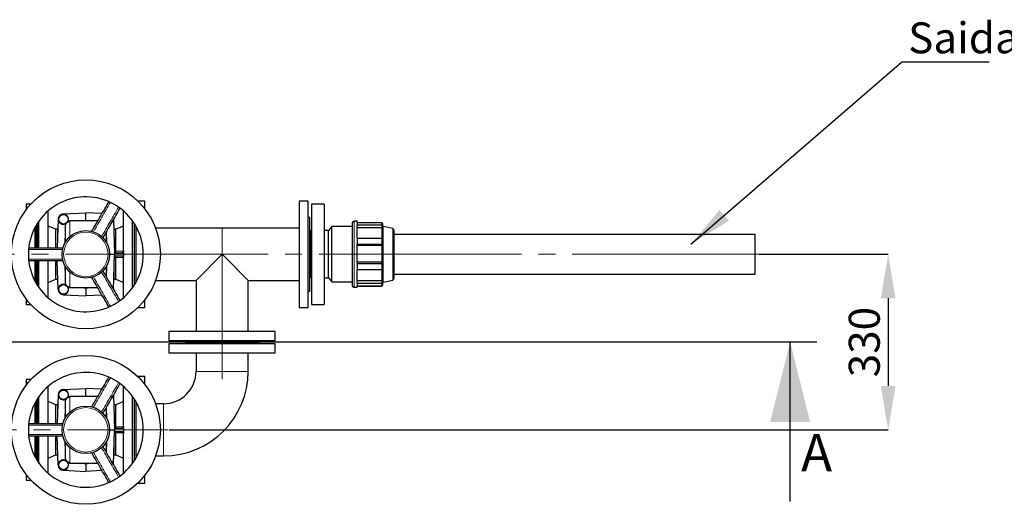
# Model space of a CAD drawing. Units: millimetres. Extents: x 0 to 1277, y 0 to 297.
# Drawn here: x 580 to 654, y 109 to 146 of the extents above; entities that cross this region are included whole.
import ezdxf

# ---------------------------------------------------------------- set-up
doc = ezdxf.new("R2010")
doc.units = ezdxf.units.MM
doc.header["$PDSIZE"] = -1
doc.linetypes.add('SLD-Mista-longa', pattern=[19.05, 15.24, -1.27, 1.27, -1.27])
doc.linetypes.add('SLD-Sólida', pattern=[0])
doc.layers.add('COTAS_', color=5, linetype='SLD-Sólida')
doc.layers.add('TRACEJADA', color=7, linetype='SLD-Sólida')
doc.styles.add('SLDTEXTSTYLE0', font='ARIALN.TTF', dxfattribs={"width": 0.87})
doc.styles.get("Standard").update_dxf_attribs({"font": 'ARIALN.TTF'})
doc.dimstyles.new('SLDDIMSTYLE0', dxfattribs={"dimtxt": 0.18, "dimasz": 3.302, "dimexe": 0, "dimexo": 0.0625, "dimgap": 0, "dimtad": 0, "dimtih": 1, "dimtoh": 1, "dimdec": 0, "dimrnd": 1e-09, "dimzin": 0, "dimdsep": 46, "dimtxsty": 'Standard', "dimsah": 1, "dimcen": 0.09, "dimadec": 0, "dimazin": 0, "dimtfac": 3.302, "dimtdec": 0, "dimtofl": 0, "dimtmove": 0, "dimatfit": 3, "dimfxl": 1, "dimfrac": 2, "dimtolj": 1, "dimtzin": 0, "dimarcsym": 0})
doc.dimstyles.new('SLDDIMSTYLE2', dxfattribs={"dimtxt": 2.328333, "dimasz": 3.302, "dimexe": 0, "dimexo": 0.0625, "dimgap": 0.582083, "dimtad": 1, "dimdec": 0, "dimlfac": 25, "dimrnd": 1e-09, "dimzin": 12, "dimdsep": 46, "dimtxsty": 'SLDTEXTSTYLE0', "dimsah": 1, "dimcen": 0.09, "dimadec": 0, "dimazin": 3, "dimtfac": 1, "dimtdec": 0, "dimtofl": 0, "dimtmove": 0, "dimatfit": 3, "dimfxl": 1, "dimfrac": 2, "dimtolj": 1, "dimtzin": 12, "dimarcsym": 0})

# ---------------------------------------------------------------- blocks, each defined once
blk = doc.blocks.new('*D115')
at = {"layer": 'COTAS_', "color": 0, "lineweight": -2, "transparency": 16777216}
for p, q in [((635.892, 127.937), (645.626, 127.937)), ((645.626, 124.635), (645.626, 118.039)), ((591.579, 114.737), (645.626, 114.737))]:
    blk.add_line(p, q, dxfattribs=at)
at = {"layer": 'COTAS_', "color": 0, "transparency": 16777216}
for points in [[(645.076, 124.635), (646.177, 124.635), (645.626, 127.937)], [(645.076, 118.039), (646.177, 118.039), (645.626, 114.737)]]:
    blk.add_solid(points, dxfattribs=at)
at = {"layer": 'Defpoints', "color": 0, "transparency": 16777216}
for p in [(635.829, 127.937), (591.517, 114.737), (645.626, 114.737)]:
    blk.add_point(p, dxfattribs=at)
at = {"layer": 'COTAS_', "color": 0, "transparency": 16777216, "insert": (642.667, 121.337), "char_height": 2.3283, "attachment_point": 2, "rotation": 90, "style": 'SLDTEXTSTYLE0'}
blk.add_mtext('\\A1;330', dxfattribs=at)
blk = doc.blocks.new('SW_NOTE_0_27')
at = {"layer": 'COTAS_', "color": 0}
blk.add_line((6.596, 0), (0, 0), dxfattribs=at)
at = {"layer": 'COTAS_', "color": 0, "insert": (0.498, 3.003), "char_height": 2.3283, "attachment_point": 1, "style": 'SLDTEXTSTYLE0'}
blk.add_mtext('Saida', dxfattribs=at)

msp = doc.modelspace()

# ---------------------------------------------------------------- linework, layer by layer
at = {"color": 7, "linetype": 'SLD-Sólida', "lineweight": 25}
for p, q in [((589.766, 131.937), (589.245, 131.937)), ((589.766, 131.35), (589.766, 131.937)), ((602.046, 131.937), (601.366, 131.937)), ((601.366, 131.937), (601.366, 127.937)), ((602.046, 123.937), (602.046, 131.937)), ((581.194, 131.717), (580.846, 131.717)), ((580.846, 131.717), (580.846, 131.297)), ((582.486, 128.418), (582.486, 131.192)), ((583.648, 130.975), (585.326, 131.057)), ((585.326, 130.463), (585.326, 131.057)), ((586.539, 130.998), (585.326, 131.057)), ((588.166, 128.177), (588.166, 131.192)), ((603.246, 131.717), (602.286, 131.717)), ((602.286, 131.717), (602.286, 126.58)), ((603.246, 131.717), (603.246, 126.58)), ((581.686, 128.417), (581.686, 130.263)), ((581.806, 128.418), (581.806, 130.441)), ((583.248, 130.575), (583.181, 128.417)), ((583.263, 130.575), (583.248, 130.575)), ((583.649, 130.96), (583.648, 130.975)), ((583.996, 130.442), (584.093, 130.457)), ((585.198, 130.457), (584.093, 130.457)), ((585.326, 130.463), (585.198, 130.457)), ((585.454, 130.457), (585.198, 130.457)), ((585.454, 130.457), (585.326, 130.463)), ((586.227, 130.457), (585.454, 130.457)), ((587.404, 130.575), (587.486, 127.937)), ((588.846, 125.432), (588.846, 130.441)), ((588.966, 130.263), (588.966, 127.937)), ((602.166, 130.697), (602.046, 130.697)), ((602.166, 125.177), (602.166, 130.697)), ((605.338, 130.253), (605.338, 125.621)), ((605.731, 130.418), (605.504, 130.418)), ((605.731, 130.337), (605.731, 130.418)), ((605.731, 130.337), (605.731, 130.246)), ((605.731, 130.337), (607.564, 130.337)), ((605.731, 130.246), (605.731, 130.155)), ((607.618, 130.266), (607.618, 130.124)), ((581.486, 129.916), (581.486, 128.417)), ((581.606, 130.133), (581.606, 128.418)), ((583.064, 129.817), (582.486, 130.057)), ((583.218, 129.817), (583.064, 129.817)), ((583.064, 128.418), (583.064, 129.817)), ((583.806, 130.094), (583.806, 130.238)), ((583.806, 128.882), (583.806, 130.094)), ((586.846, 129.611), (586.846, 128.882)), ((587.588, 129.817), (587.434, 129.817)), ((588.166, 130.057), (587.588, 129.817)), ((587.588, 128.163), (587.588, 129.817)), ((589.086, 130.064), (589.086, 127.937)), ((601.366, 129.897), (590.572, 129.897)), ((602.226, 129.637), (602.166, 129.637)), ((602.286, 129.717), (602.226, 129.717)), ((602.226, 126.157), (602.226, 129.717)), ((603.566, 129.717), (603.246, 129.717)), ((603.826, 130.017), (603.566, 129.717)), ((603.566, 126.157), (603.566, 129.717)), ((605.338, 130.017), (603.826, 130.017)), ((603.826, 125.857), (603.826, 130.017)), ((605.731, 130.155), (607.564, 130.155)), ((605.731, 130.155), (605.731, 130.143)), ((605.731, 129.149), (605.731, 130.143)), ((605.731, 129.958), (607.564, 129.958)), ((607.618, 130.124), (607.618, 129.932)), ((607.618, 129.932), (607.618, 129.082)), ((608.389, 129.869), (607.661, 130.027)), ((608.475, 129.762), (608.475, 126.112)), ((605.731, 129.154), (605.731, 128.927)), ((605.731, 129.154), (607.564, 129.154)), ((605.731, 128.927), (605.731, 128.699)), ((607.618, 129.082), (607.618, 128.727)), ((635.626, 129.437), (608.475, 129.437)), ((635.626, 126.437), (635.626, 129.437)), ((587.482, 128.057), (588.166, 128.057)), ((587.588, 128.162), (587.588, 128.163)), ((588.166, 128.057), (588.166, 127.937)), ((605.731, 128.699), (607.564, 128.699)), ((605.731, 128.699), (605.731, 128.694)), ((605.731, 127.263), (605.731, 128.694)), ((605.731, 128.614), (607.564, 128.614)), ((607.618, 128.727), (607.618, 128.645)), ((607.618, 128.645), (607.618, 127.304)), ((581.486, 127.457), (581.486, 125.958)), ((581.606, 127.456), (581.606, 125.74)), ((581.686, 125.61), (581.686, 127.456)), ((581.806, 125.432), (581.806, 127.456)), ((582.486, 124.682), (582.486, 127.456)), ((583.064, 126.057), (583.064, 127.456)), ((583.248, 125.299), (583.181, 127.457)), ((587.116, 127.937), (587.486, 127.937)), ((587.404, 125.299), (587.486, 127.937)), ((587.482, 127.817), (588.166, 127.817)), ((587.588, 127.71), (587.588, 127.711)), ((587.588, 126.057), (587.588, 127.71)), ((588.166, 127.937), (588.166, 127.817)), ((588.166, 124.682), (588.166, 127.697)), ((588.966, 127.937), (588.966, 125.61)), ((589.086, 127.937), (589.086, 125.81)), ((595.566, 127.937), (593.606, 125.977)), ((597.526, 125.977), (595.566, 127.937)), ((601.366, 127.937), (601.366, 123.937)), ((607.564, 127.336), (605.731, 127.336)), ((607.618, 127.304), (607.618, 127.228)), ((583.806, 125.78), (583.806, 126.992)), ((586.846, 126.992), (586.846, 126.262)), ((602.286, 126.58), (602.286, 124.157)), ((603.246, 126.58), (603.246, 124.157)), ((605.731, 127.263), (605.731, 127.258)), ((605.731, 127.258), (607.564, 127.258)), ((605.731, 127.258), (605.731, 127.028)), ((605.731, 127.028), (605.731, 126.797)), ((605.731, 125.771), (605.731, 126.801)), ((605.731, 126.797), (607.564, 126.797)), ((607.618, 127.228), (607.618, 126.867)), ((607.618, 126.867), (607.618, 125.978)), ((582.486, 125.817), (583.064, 126.057)), ((583.064, 126.057), (583.218, 126.057)), ((587.428, 126.055), (587.435, 126.056)), ((587.435, 126.057), (587.588, 126.057)), ((587.588, 126.057), (588.166, 125.817)), ((590.572, 125.977), (593.606, 125.977)), ((593.606, 125.977), (593.606, 122.137)), ((597.526, 122.137), (597.526, 125.977)), ((597.526, 125.977), (601.366, 125.977)), ((602.166, 126.237), (602.226, 126.237)), ((602.226, 126.157), (602.286, 126.157)), ((603.246, 126.157), (603.566, 126.157)), ((603.566, 126.157), (603.826, 125.857)), ((603.826, 125.857), (605.338, 125.857)), ((607.564, 125.955), (605.731, 125.955)), ((607.618, 125.978), (607.618, 125.788)), ((607.661, 125.846), (608.389, 126.005)), ((608.475, 126.437), (635.626, 126.437)), ((583.263, 125.299), (583.248, 125.299)), ((583.806, 125.636), (583.806, 125.78)), ((584.093, 125.417), (583.996, 125.431)), ((585.198, 125.417), (584.093, 125.417)), ((585.454, 125.417), (585.198, 125.417)), ((585.198, 125.417), (585.326, 125.411)), ((585.326, 125.411), (585.454, 125.417)), ((585.326, 125.411), (585.326, 124.817)), ((586.227, 125.417), (585.454, 125.417)), ((602.046, 125.177), (602.166, 125.177)), ((605.504, 125.455), (605.731, 125.455)), ((605.731, 125.771), (605.731, 125.76)), ((605.731, 125.76), (607.564, 125.76)), ((605.731, 125.76), (605.731, 125.661)), ((605.731, 125.661), (605.731, 125.562)), ((605.731, 125.455), (605.731, 125.562)), ((605.731, 125.562), (607.564, 125.562)), ((605.731, 125.537), (607.564, 125.537)), ((607.618, 125.788), (607.618, 125.634)), ((607.618, 125.634), (607.618, 125.608)), ((580.846, 124.577), (580.846, 124.157)), ((583.649, 124.913), (583.648, 124.899)), ((583.648, 124.899), (585.326, 124.817)), ((586.539, 124.876), (585.326, 124.817)), ((589.766, 123.937), (589.766, 124.524)), ((580.846, 124.157), (581.194, 124.157)), ((589.245, 123.937), (589.766, 123.937)), ((601.366, 123.937), (602.046, 123.937)), ((602.286, 124.157), (603.246, 124.157)), ((591.566, 122.137), (591.566, 121.457)), ((595.566, 122.137), (591.566, 122.137)), ((599.566, 122.137), (595.566, 122.137)), ((599.566, 121.457), (599.566, 122.137)), ((591.566, 121.457), (599.566, 121.457)), ((592.806, 121.457), (592.806, 121.337)), ((598.326, 121.337), (598.326, 121.457)), ((591.566, 121.217), (591.566, 120.537)), ((599.566, 121.217), (591.566, 121.217)), ((592.806, 121.337), (592.806, 121.217)), ((592.806, 121.337), (598.326, 121.337)), ((598.326, 121.217), (598.326, 121.337)), ((599.566, 120.537), (599.566, 121.217)), ((591.566, 120.537), (599.566, 120.537)), ((593.606, 120.537), (593.606, 119.137)), ((597.526, 119.137), (597.526, 120.537)), ((581.194, 118.517), (580.846, 118.517)), ((580.846, 118.517), (580.846, 118.097)), ((589.766, 118.737), (589.245, 118.737)), ((589.766, 118.15), (589.766, 118.737)), ((582.486, 115.218), (582.486, 117.992)), ((583.648, 117.775), (585.326, 117.857)), ((583.649, 117.76), (583.648, 117.775)), ((585.326, 117.263), (585.326, 117.857)), ((586.539, 117.798), (585.326, 117.857)), ((588.166, 114.977), (588.166, 117.992)), ((581.606, 116.933), (581.606, 115.218)), ((581.686, 115.217), (581.686, 117.063)), ((581.806, 115.218), (581.806, 117.241)), ((583.248, 117.375), (583.181, 115.217)), ((583.263, 117.375), (583.248, 117.375)), ((583.806, 116.894), (583.806, 117.038)), ((583.996, 117.242), (584.093, 117.257)), ((585.198, 117.257), (584.093, 117.257)), ((585.326, 117.263), (585.198, 117.257)), ((585.454, 117.257), (585.198, 117.257)), ((585.454, 117.257), (585.326, 117.263)), ((586.227, 117.257), (585.454, 117.257)), ((587.404, 117.375), (587.486, 114.737)), ((588.846, 112.232), (588.846, 117.241)), ((588.966, 117.063), (588.966, 112.41)), ((581.486, 116.716), (581.486, 115.217)), ((583.064, 116.617), (582.486, 116.857)), ((583.218, 116.617), (583.064, 116.617)), ((583.064, 115.218), (583.064, 116.617)), ((583.806, 115.682), (583.806, 116.894)), ((586.846, 116.411), (586.846, 115.682)), ((587.588, 116.617), (587.434, 116.617)), ((588.166, 116.857), (587.588, 116.617)), ((587.588, 114.963), (587.588, 116.617)), ((589.086, 116.864), (589.086, 112.61)), ((591.166, 116.697), (590.572, 116.697)), ((587.116, 114.737), (587.486, 114.737)), ((587.404, 112.099), (587.486, 114.737)), ((587.482, 114.857), (588.166, 114.857)), ((587.588, 114.962), (587.588, 114.963)), ((588.166, 114.857), (588.166, 114.737)), ((588.166, 114.737), (588.166, 114.617)), ((581.486, 114.257), (581.486, 112.758)), ((581.606, 114.256), (581.606, 112.54)), ((581.686, 112.41), (581.686, 114.256)), ((581.806, 112.232), (581.806, 114.256)), ((582.486, 111.482), (582.486, 114.256)), ((583.064, 112.857), (583.064, 114.256)), ((583.248, 112.099), (583.181, 114.257)), ((587.482, 114.617), (588.166, 114.617)), ((587.588, 114.51), (587.588, 114.511)), ((587.588, 112.857), (587.588, 114.51)), ((588.166, 111.482), (588.166, 114.497)), ((583.806, 112.58), (583.806, 113.792)), ((586.846, 113.792), (586.846, 113.062)), ((582.486, 112.617), (583.064, 112.857)), ((583.064, 112.857), (583.218, 112.857)), ((583.806, 112.436), (583.806, 112.58)), ((587.428, 112.855), (587.435, 112.856)), ((587.435, 112.857), (587.588, 112.857)), ((587.588, 112.857), (588.166, 112.617)), ((590.572, 112.777), (591.166, 112.777)), ((583.263, 112.099), (583.248, 112.099)), ((584.093, 112.217), (583.996, 112.231)), ((585.198, 112.217), (584.093, 112.217)), ((585.454, 112.217), (585.198, 112.217)), ((585.198, 112.217), (585.326, 112.211)), ((585.326, 112.211), (585.454, 112.217)), ((585.326, 112.211), (585.326, 111.617)), ((586.227, 112.217), (585.454, 112.217)), ((580.846, 111.377), (580.846, 110.957)), ((583.649, 111.713), (583.648, 111.699)), ((583.648, 111.699), (585.326, 111.617)), ((586.539, 111.676), (585.326, 111.617)), ((589.766, 110.737), (589.766, 111.324)), ((580.846, 110.957), (581.194, 110.957)), ((589.245, 110.737), (589.766, 110.737))]:
    msp.add_line(p, q, dxfattribs=at)
at = {"color": 8, "linetype": 'SLD-Sólida', "lineweight": 18}
for p, q in [((584.126, 130.371), (584.126, 129.265)), ((605.504, 130.418), (605.504, 125.455)), ((607.564, 130.155), (607.564, 130.337)), ((583.206, 129.722), (583.222, 129.723)), ((583.206, 129.222), (583.206, 129.722)), ((583.756, 128.795), (583.801, 130.234)), ((586.87, 129.651), (586.897, 128.795)), ((587.431, 129.723), (587.446, 129.722)), ((587.446, 129.722), (587.446, 129.222)), ((607.564, 129.958), (607.564, 130.155)), ((607.564, 129.154), (607.564, 129.958)), ((607.661, 130.027), (607.661, 129.882)), ((607.661, 129.882), (607.661, 125.846)), ((608.389, 129.734), (608.389, 129.869)), ((608.389, 126.005), (608.389, 129.734)), ((607.564, 128.699), (607.564, 129.154)), ((587.479, 128.162), (587.588, 128.162)), ((607.564, 128.614), (607.564, 128.699)), ((607.564, 127.336), (607.564, 128.614)), ((587.588, 127.711), (587.479, 127.711)), ((607.564, 127.258), (607.564, 127.336)), ((583.206, 126.151), (583.206, 126.651)), ((583.801, 125.639), (583.756, 127.078)), ((584.126, 126.609), (584.126, 125.503)), ((586.897, 127.078), (586.87, 126.223)), ((587.446, 126.651), (587.446, 126.151)), ((607.564, 126.797), (607.564, 127.258)), ((607.564, 125.955), (607.564, 126.797)), ((583.206, 126.151), (583.222, 126.151)), ((587.431, 126.151), (587.446, 126.151)), ((607.564, 125.76), (607.564, 125.955)), ((607.564, 125.562), (607.564, 125.76)), ((607.564, 125.537), (607.564, 125.562)), ((593.606, 119.137), (597.526, 119.137)), ((583.756, 115.595), (583.801, 117.034)), ((584.126, 117.171), (584.126, 116.065)), ((583.206, 116.522), (583.222, 116.523)), ((583.206, 116.022), (583.206, 116.522)), ((586.87, 116.451), (586.897, 115.595)), ((587.431, 116.523), (587.446, 116.522)), ((587.446, 116.522), (587.446, 116.022)), ((591.166, 116.697), (591.166, 112.777)), ((587.479, 114.962), (587.588, 114.962)), ((587.588, 114.511), (587.479, 114.511)), ((583.206, 112.951), (583.206, 113.451)), ((583.801, 112.439), (583.756, 113.878)), ((584.126, 113.409), (584.126, 112.303)), ((586.897, 113.878), (586.87, 113.023)), ((587.446, 113.451), (587.446, 112.951)), ((583.206, 112.951), (583.222, 112.951)), ((587.431, 112.951), (587.446, 112.951))]:
    msp.add_line(p, q, dxfattribs=at)
at = {"color": 7, "linetype": 'SLD-Sólida', "lineweight": 25}
for centre, radius in [((585.326, 127.937), 5.6), ((583.648, 130.575), 0.358), ((585.326, 127.937), 1.79), ((583.648, 125.299), 0.358), ((585.326, 114.737), 5.6), ((583.648, 117.375), 0.358), ((585.326, 114.737), 1.79), ((583.648, 112.099), 0.358)]:
    msp.add_circle(centre, radius, dxfattribs=at)
at = {"color": 8, "linetype": 'SLD-Sólida', "lineweight": 18}
for centre in [(585.326, 127.937), (585.326, 114.737)]:
    msp.add_circle(centre, 1.67, dxfattribs=at)
at = {"color": 7, "linetype": 'SLD-Sólida', "lineweight": 25}
for centre, radius, start, end in [((585.326, 127.937), 4.32, 64.74286, 175.25714), ((585.326, 127.937), 4.32, 55.25714, 64.74286), ((585.326, 127.937), 4.32, 304.74286, 55.25714), ((583.648, 130.575), 0.4, 90, 180), ((583.648, 130.575), 0.386, 89.94853, 180.03275), ((605.504, 130.253), 0.165, 90, 180), ((607.673, 130.081), 0.0545, 180, 257.68804), ((608.365, 129.762), 0.109, 0, 77.68804), ((585.326, 127.937), 4.32, 175.25714, 184.74286), ((585.326, 127.937), 4.32, 184.74286, 295.25714), ((607.673, 125.793), 0.0545, 102.31196, 180), ((608.365, 126.112), 0.109, 282.31196, 360), ((583.648, 125.299), 0.4, 180, 270), ((583.648, 125.299), 0.386, 179.96725, 270.05147), ((605.504, 125.621), 0.165, 180, 270), ((585.326, 127.937), 4.32, 295.25714, 304.74286), ((585.326, 114.737), 4.32, 64.74286, 175.25714), ((585.326, 114.737), 4.32, 55.25714, 64.74286), ((591.166, 119.137), 2.44, 270, 0), ((591.166, 119.137), 6.36, 270, 0), ((583.648, 117.375), 0.4, 90, 180), ((583.648, 117.375), 0.386, 89.94853, 180.03275), ((585.326, 114.737), 4.32, 304.74286, 55.25714), ((585.326, 114.737), 4.32, 175.25714, 184.74286), ((585.326, 114.737), 4.32, 184.74286, 295.25714), ((583.648, 112.099), 0.4, 180, 270), ((583.648, 112.099), 0.386, 179.96725, 270.05147), ((585.326, 114.737), 4.32, 295.25714, 304.74286)]:
    msp.add_arc(centre, radius, start, end, dxfattribs=at)
at = {"color": 8, "linetype": 'SLD-Sólida', "lineweight": 18}
for centre, start, end in [((584.106, 130.071), 86.17141, 175.57486), ((584.106, 125.803), 184.42514, 273.82859), ((584.106, 116.871), 86.17141, 175.57486), ((584.106, 112.603), 184.42514, 273.82859)]:
    msp.add_arc(centre, 0.301, start, end, dxfattribs=at)
at = {"color": 7, "linetype": 'SLD-Sólida', "lineweight": 25}
for centre, major_axis, ratio, start_param, end_param in [((583.639, 130.575), (0.377, -0.012), 0.999723, 3.174023, 5.185427), ((583.648, 130.584), (-0.018, 0.376), 0.999723, 4.299717, 6.232224), ((587.013, 130.575), (0.377, 0.012), 0.999723, 5.277765, 6.169819), ((607.564, 130.266), (0, 0.0707), 0.771096, 4.712389, 6.283185), ((607.564, 130.124), (0.0545, 0), 0.56406, 0, 1.570796), ((607.564, 129.082), (0, 0.0718), 0.759955, 4.712389, 6.283185), ((607.564, 128.727), (0.0545, 0), 0.518165, 4.712389, 6.283185), ((607.564, 127.228), (0.0545, 0), 0.56406, 0, 1.570796), ((607.564, 126.867), (0, 0.0707), 0.771096, 3.141593, 4.712389), ((583.639, 125.299), (0.377, 0.012), 0.999723, 1.097758, 3.109162), ((583.648, 125.29), (0.018, 0.376), 0.999723, 3.192554, 5.125069), ((587.013, 125.299), (0.377, -0.012), 0.999723, 0.124403, 0.982724), ((607.564, 125.788), (0.0545, 0), 0.518165, 4.712389, 6.283185), ((607.564, 125.634), (0, 0.0718), 0.759955, 3.141593, 4.712389), ((607.564, 125.608), (0, 0.0707), 0.771096, 3.141593, 4.712389), ((583.648, 117.384), (-0.018, 0.376), 0.999723, 4.299717, 6.232224), ((583.639, 117.375), (0.377, -0.012), 0.999723, 3.174023, 5.185427), ((587.013, 117.375), (0.377, 0.012), 0.999723, 5.277765, 6.169819), ((583.639, 112.099), (0.377, 0.012), 0.999723, 1.097758, 3.109162), ((583.648, 112.09), (0.018, 0.376), 0.999723, 3.192554, 5.125069), ((587.013, 112.099), (0.377, -0.012), 0.999723, 0.124403, 0.982724)]:
    msp.add_ellipse(centre, major_axis=major_axis, ratio=ratio, start_param=start_param, end_param=end_param, dxfattribs=at)
for points, knots in [([(585.773, 129.67), (585.993, 130.051), (586.421, 130.793), (586.849, 131.534), (587.057, 131.895)], [0, 0, 0, 0, 0.513682, 1, 1, 1, 1]), ([(587.888, 131.415), (587.68, 131.054), (587.252, 130.313), (586.824, 129.571), (586.604, 129.19)], [0, 0, 0, 0, 0.48633, 1, 1, 1, 1]), ([(583.806, 130.238), (583.814, 130.242), (583.833, 130.252), (583.855, 130.267), (583.881, 130.287), (583.908, 130.312), (583.935, 130.341), (583.965, 130.382), (583.984, 130.416), (583.994, 130.438), (583.996, 130.442)], [0, 0, 0, 0, 0.098815, 0.229026, 0.357657, 0.457546, 0.557511, 0.692109, 0.934507, 1, 1, 1, 1]), ([(607.618, 129.932), (607.618, 129.932), (607.618, 129.935), (607.616, 129.941), (607.607, 129.948), (607.593, 129.954), (607.579, 129.957), (607.569, 129.957), (607.564, 129.958)], [0, 0, 0, 0, 0.002423, 0.236524, 0.503005, 0.703721, 0.851567, 1, 1, 1, 1]), ([(581.033, 128.417), (581.449, 128.417), (582.305, 128.417), (583.162, 128.417), (583.602, 128.417)], [0, 0, 0, 0, 0.48634, 1, 1, 1, 1]), ([(587.564, 128.057), (587.565, 128.057), (587.565, 128.057), (587.569, 128.058), (587.575, 128.067), (587.582, 128.09), (587.587, 128.123), (587.588, 128.149), (587.588, 128.162)], [0, 0, 0, 0, 0.004026, 0.080467, 0.314907, 0.544922, 0.772414, 1, 1, 1, 1]), ([(588.166, 128.177), (588.165, 128.163), (588.162, 128.136), (588.142, 128.1), (588.111, 128.073), (588.077, 128.059), (588.055, 128.057), (588.046, 128.057)], [0, 0, 0, 0, 0.214947, 0.429905, 0.644614, 0.859144, 1, 1, 1, 1]), ([(607.618, 128.645), (607.618, 128.645), (607.618, 128.642), (607.616, 128.635), (607.607, 128.625), (607.593, 128.619), (607.579, 128.615), (607.569, 128.615), (607.564, 128.614)], [0, 0, 0, 0, 0.002423, 0.236524, 0.503005, 0.703721, 0.851567, 1, 1, 1, 1]), ([(583.602, 127.457), (583.162, 127.457), (582.305, 127.457), (581.449, 127.457), (581.033, 127.457)], [0, 0, 0, 0, 0.513682, 1, 1, 1, 1]), ([(587.588, 127.711), (587.588, 127.724), (587.587, 127.75), (587.582, 127.783), (587.575, 127.807), (587.569, 127.816), (587.565, 127.817), (587.565, 127.817), (587.564, 127.817)], [0, 0, 0, 0, 0.227586, 0.455078, 0.685093, 0.919533, 0.995974, 1, 1, 1, 1]), ([(588.046, 127.817), (588.06, 127.816), (588.087, 127.813), (588.123, 127.792), (588.15, 127.762), (588.164, 127.728), (588.166, 127.706), (588.166, 127.697)], [0, 0, 0, 0, 0.214476, 0.428952, 0.643438, 0.857999, 1, 1, 1, 1]), ([(607.618, 127.304), (607.618, 127.304), (607.618, 127.307), (607.616, 127.315), (607.607, 127.324), (607.593, 127.331), (607.579, 127.335), (607.569, 127.336), (607.564, 127.336)], [0, 0, 0, 0, 0.0024235, 0.2365241, 0.5030048, 0.7037213, 0.8515672, 1, 1, 1, 1]), ([(586.604, 126.684), (586.824, 126.303), (587.252, 125.561), (587.68, 124.819), (587.888, 124.459)], [0, 0, 0, 0, 0.513682, 1, 1, 1, 1]), ([(587.057, 123.979), (586.849, 124.339), (586.421, 125.081), (585.993, 125.823), (585.773, 126.204)], [0, 0, 0, 0, 0.48633, 1, 1, 1, 1]), ([(607.564, 125.955), (607.569, 125.955), (607.579, 125.955), (607.593, 125.958), (607.607, 125.963), (607.616, 125.97), (607.618, 125.976), (607.618, 125.978), (607.618, 125.978)], [0, 0, 0, 0, 0.148433, 0.296279, 0.496995, 0.763476, 0.997577, 1, 1, 1, 1]), ([(583.996, 125.431), (583.989, 125.446), (583.976, 125.475), (583.948, 125.517), (583.918, 125.551), (583.896, 125.573), (583.869, 125.596), (583.845, 125.614), (583.824, 125.627), (583.809, 125.634), (583.806, 125.636)], [0, 0, 0, 0, 0.20349, 0.408685, 0.501029, 0.594133, 0.676604, 0.837552, 0.965231, 1, 1, 1, 1]), ([(585.773, 116.47), (585.993, 116.851), (586.421, 117.593), (586.849, 118.334), (587.057, 118.695)], [0, 0, 0, 0, 0.513682, 1, 1, 1, 1]), ([(587.888, 118.215), (587.68, 117.854), (587.252, 117.113), (586.824, 116.371), (586.604, 115.99)], [0, 0, 0, 0, 0.48633, 1, 1, 1, 1]), ([(583.806, 117.038), (583.814, 117.042), (583.833, 117.052), (583.855, 117.067), (583.881, 117.087), (583.908, 117.112), (583.935, 117.141), (583.965, 117.182), (583.984, 117.216), (583.994, 117.238), (583.996, 117.242)], [0, 0, 0, 0, 0.098815, 0.229026, 0.357657, 0.457546, 0.557511, 0.692109, 0.934507, 1, 1, 1, 1]), ([(581.033, 115.217), (581.449, 115.217), (582.305, 115.217), (583.162, 115.217), (583.602, 115.217)], [0, 0, 0, 0, 0.48634, 1, 1, 1, 1]), ([(587.564, 114.857), (587.565, 114.857), (587.565, 114.857), (587.569, 114.858), (587.575, 114.867), (587.582, 114.89), (587.587, 114.923), (587.588, 114.949), (587.588, 114.962)], [0, 0, 0, 0, 0.004026, 0.080467, 0.314907, 0.544922, 0.772414, 1, 1, 1, 1]), ([(588.166, 114.977), (588.165, 114.963), (588.162, 114.936), (588.142, 114.9), (588.111, 114.873), (588.077, 114.859), (588.055, 114.857), (588.046, 114.857)], [0, 0, 0, 0, 0.214947, 0.429905, 0.644614, 0.859144, 1, 1, 1, 1]), ([(583.602, 114.257), (583.162, 114.257), (582.305, 114.257), (581.449, 114.257), (581.033, 114.257)], [0, 0, 0, 0, 0.513682, 1, 1, 1, 1]), ([(587.588, 114.511), (587.588, 114.524), (587.587, 114.55), (587.582, 114.583), (587.575, 114.607), (587.569, 114.616), (587.565, 114.617), (587.565, 114.617), (587.564, 114.617)], [0, 0, 0, 0, 0.227586, 0.455078, 0.685093, 0.919533, 0.995974, 1, 1, 1, 1]), ([(588.046, 114.617), (588.06, 114.616), (588.087, 114.613), (588.123, 114.592), (588.15, 114.562), (588.164, 114.528), (588.166, 114.506), (588.166, 114.497)], [0, 0, 0, 0, 0.214476, 0.428952, 0.643438, 0.857999, 1, 1, 1, 1]), ([(586.604, 113.484), (586.824, 113.103), (587.252, 112.361), (587.68, 111.619), (587.888, 111.259)], [0, 0, 0, 0, 0.513682, 1, 1, 1, 1]), ([(587.057, 110.779), (586.849, 111.139), (586.421, 111.881), (585.993, 112.623), (585.773, 113.004)], [0, 0, 0, 0, 0.48633, 1, 1, 1, 1]), ([(583.996, 112.231), (583.989, 112.246), (583.976, 112.275), (583.948, 112.317), (583.918, 112.351), (583.896, 112.373), (583.869, 112.396), (583.845, 112.414), (583.824, 112.427), (583.809, 112.434), (583.806, 112.436)], [0, 0, 0, 0, 0.20349, 0.408685, 0.501029, 0.594133, 0.676604, 0.837552, 0.965231, 1, 1, 1, 1])]:
    msp.add_open_spline(points, degree=3, knots=knots, dxfattribs=at)
at = {"color": 8, "linetype": 'SLD-Sólida', "lineweight": 18}
for points, knots in [([(587.169, 131.844), (586.954, 131.47), (586.529, 130.734), (586.106, 129.996), (585.897, 129.633)], [0, 0, 0, 0, 0.507709, 1, 1, 1, 1]), ([(586.509, 129.28), (586.72, 129.642), (587.147, 130.377), (587.572, 131.113), (587.788, 131.487)], [0, 0, 0, 0, 0.492279, 1, 1, 1, 1]), ([(584.093, 130.457), (584.099, 130.449), (584.12, 130.423), (584.124, 130.392), (584.126, 130.371)], [0, 0, 0, 0, 0.304059, 1, 1, 1, 1]), ([(583.206, 129.722), (583.208, 129.747), (583.211, 129.798), (583.219, 129.822), (583.218, 129.816), (583.218, 129.815)], [0, 0, 0, 0, 0.474785, 0.960874, 1, 1, 1, 1]), ([(587.434, 129.815), (587.434, 129.816), (587.433, 129.822), (587.441, 129.798), (587.445, 129.748), (587.446, 129.722)], [0, 0, 0, 0, 0.039122, 0.513914, 1, 1, 1, 1]), ([(583.572, 128.29), (583.153, 128.291), (582.302, 128.293), (581.452, 128.294), (581.021, 128.294)], [0, 0, 0, 0, 0.49227, 1, 1, 1, 1]), ([(587.588, 128.163), (587.686, 128.164), (587.878, 128.164), (588.071, 128.165), (588.166, 128.165)], [0, 0, 0, 0, 0.506577, 1, 1, 1, 1]), ([(581.021, 127.58), (581.452, 127.58), (582.302, 127.58), (583.153, 127.582), (583.572, 127.584)], [0, 0, 0, 0, 0.507709, 1, 1, 1, 1]), ([(588.166, 127.709), (588.092, 127.709), (587.9, 127.709), (587.707, 127.71), (587.588, 127.71)], [0, 0, 0, 0, 0.382609, 1, 1, 1, 1]), ([(587.788, 124.387), (587.572, 124.761), (587.147, 125.496), (586.72, 126.232), (586.509, 126.594)], [0, 0, 0, 0, 0.507709, 1, 1, 1, 1]), ([(583.218, 126.058), (583.218, 126.058), (583.218, 126.055), (583.211, 126.077), (583.208, 126.126), (583.206, 126.151)], [0, 0, 0, 0, 0.073521, 0.531703, 1, 1, 1, 1]), ([(585.897, 126.241), (586.106, 125.878), (586.529, 125.14), (586.954, 124.404), (587.169, 124.03)], [0, 0, 0, 0, 0.492279, 1, 1, 1, 1]), ([(587.446, 126.151), (587.445, 126.127), (587.442, 126.078), (587.433, 126.052), (587.435, 126.059), (587.435, 126.06)], [0, 0, 0, 0, 0.458233, 0.926615, 1, 1, 1, 1]), ([(584.126, 125.503), (584.126, 125.5), (584.126, 125.483), (584.119, 125.453), (584.102, 125.429), (584.093, 125.417)], [0, 0, 0, 0, 0.100596, 0.543815, 1, 1, 1, 1]), ([(587.169, 118.644), (586.954, 118.27), (586.529, 117.534), (586.106, 116.796), (585.897, 116.433)], [0, 0, 0, 0, 0.507709, 1, 1, 1, 1]), ([(586.509, 116.08), (586.72, 116.442), (587.147, 117.177), (587.572, 117.913), (587.788, 118.287)], [0, 0, 0, 0, 0.492279, 1, 1, 1, 1]), ([(584.093, 117.257), (584.099, 117.249), (584.12, 117.223), (584.124, 117.192), (584.126, 117.171)], [0, 0, 0, 0, 0.304059, 1, 1, 1, 1]), ([(583.206, 116.522), (583.208, 116.547), (583.211, 116.598), (583.219, 116.622), (583.218, 116.616), (583.218, 116.615)], [0, 0, 0, 0, 0.474785, 0.960874, 1, 1, 1, 1]), ([(587.434, 116.615), (587.434, 116.616), (587.433, 116.622), (587.441, 116.598), (587.445, 116.548), (587.446, 116.522)], [0, 0, 0, 0, 0.039122, 0.513914, 1, 1, 1, 1]), ([(583.572, 115.09), (583.153, 115.091), (582.302, 115.093), (581.452, 115.094), (581.021, 115.094)], [0, 0, 0, 0, 0.49227, 1, 1, 1, 1]), ([(587.588, 114.963), (587.686, 114.964), (587.878, 114.964), (588.071, 114.965), (588.166, 114.965)], [0, 0, 0, 0, 0.506577, 1, 1, 1, 1]), ([(581.021, 114.38), (581.452, 114.38), (582.302, 114.38), (583.153, 114.382), (583.572, 114.384)], [0, 0, 0, 0, 0.507709, 1, 1, 1, 1]), ([(588.166, 114.509), (588.092, 114.509), (587.9, 114.509), (587.707, 114.51), (587.588, 114.51)], [0, 0, 0, 0, 0.382609, 1, 1, 1, 1]), ([(587.788, 111.187), (587.572, 111.561), (587.147, 112.296), (586.72, 113.032), (586.509, 113.394)], [0, 0, 0, 0, 0.507709, 1, 1, 1, 1]), ([(583.218, 112.858), (583.218, 112.858), (583.218, 112.855), (583.211, 112.877), (583.208, 112.926), (583.206, 112.951)], [0, 0, 0, 0, 0.073521, 0.531703, 1, 1, 1, 1]), ([(585.897, 113.041), (586.106, 112.678), (586.529, 111.94), (586.954, 111.204), (587.169, 110.83)], [0, 0, 0, 0, 0.492279, 1, 1, 1, 1]), ([(587.446, 112.951), (587.445, 112.927), (587.442, 112.878), (587.433, 112.852), (587.435, 112.859), (587.435, 112.86)], [0, 0, 0, 0, 0.458233, 0.926615, 1, 1, 1, 1]), ([(584.126, 112.303), (584.126, 112.3), (584.126, 112.283), (584.119, 112.253), (584.102, 112.229), (584.093, 112.217)], [0, 0, 0, 0, 0.100596, 0.543815, 1, 1, 1, 1])]:
    msp.add_open_spline(points, degree=3, knots=knots, dxfattribs=at)
at = {"layer": 'COTAS_', "linetype": 'SLD-Mista-longa', "lineweight": 18}
for p, q in [((595.566, 118.557), (595.566, 129.937)), ((545.687, 127.937), (635.829, 127.937)), ((475.786, 121.337), (607.062, 121.337)), ((545.838, 114.737), (591.517, 114.737))]:
    msp.add_line(p, q, dxfattribs=at)
at = {"layer": 'TRACEJADA'}
for p, q in [((640.26, 121.337), (462.498, 121.337)), ((638.26, 109.337), (638.26, 121.337))]:
    msp.add_line(p, q, dxfattribs=at)
msp.add_solid([(638.26, 121.337), (636.76, 115.337), (639.76, 115.337)], dxfattribs=at)

# ---------------------------------------------------------------- block references
at = {"layer": 'COTAS_'}
msp.add_blockref('SW_NOTE_0_27', (646.632, 142.379), dxfattribs=at)

# ---------------------------------------------------------------- texts
at = {"layer": 'TRACEJADA', "insert": (639.075, 114.434), "char_height": 2.825, "attachment_point": 1, "style": 'SLDTEXTSTYLE0'}
msp.add_mtext('A', dxfattribs=at)

# ---------------------------------------------------------------- dimensions: what is measured, and where the dimension line sits
at = {"layer": 'COTAS_'}
dim = msp.add_linear_dim(base=(645.626, 114.737), p1=(635.829, 127.937), p2=(591.517, 114.737), angle=90, dimstyle='SLDDIMSTYLE2', dxfattribs=at)
dim.commit()
dim.dimension.update_dxf_attribs({"geometry": '*D115', "text_midpoint": (645.626, 121.337), "dimtype": 160})

# ---------------------------------------------------------------- leaders
msp.add_leader([(630.808, 128.702), (646.632, 142.379)], dimstyle='SLDDIMSTYLE0', dxfattribs=at)

doc.saveas('drawing.dxf')
